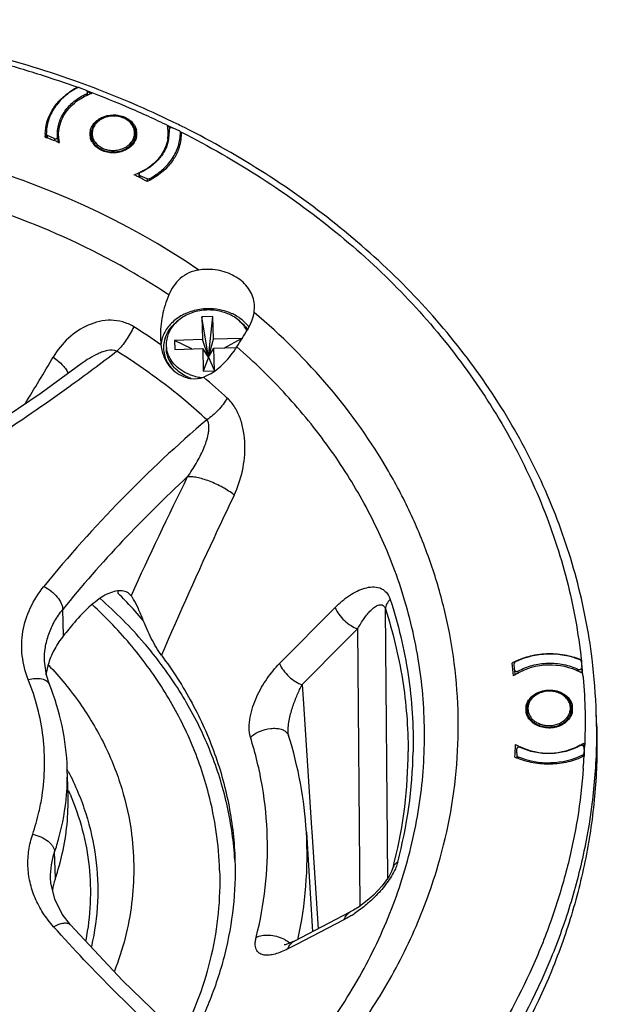
# Model space of a CAD drawing. Units: inches. Extents: x -64 to 677, y 105 to 621.
# Drawn here: x 379 to 431, y 250 to 338 of the extents above; entities that cross this region are included whole.
import ezdxf

# ---------------------------------------------------------------- set-up
doc = ezdxf.new("R2010")
doc.units = ezdxf.units.IN
doc.header["$LTSCALE"] = 0.64311
doc.header["$MEASUREMENT"] = 0
doc.layers.get('0').update_dxf_attribs({"linetype": 'CONTINUOUS'})
doc.layers.add('02___PRT_ALL_AXES', color=7, linetype='CONTINUOUS')
doc.layers.add('06___PRT_ALL_SURFS', color=7, linetype='CONTINUOUS')

msp = doc.modelspace()

# ---------------------------------------------------------------- linework, layer by layer
at = {"color": 7, "linetype": 'Continuous'}
for p, q in [((384.553, 332.099), (384.552, 332.136)), ((384.554, 332.14), (384.603, 332.119)), ((384.554, 332.14), (384.607, 332.12)), ((385.365, 331.842), (384.753, 332.107)), ((385.371, 331.37), (385.366, 331.558)), ((385.368, 331.84), (385.441, 331.813)), ((385.441, 331.813), (385.506, 331.789)), ((385.478, 331.423), (385.469, 331.705)), ((392.877, 328.611), (392.995, 328.553)), ((381.68, 327.669), (381.675, 327.796)), ((381.771, 327.957), (381.771, 327.953)), ((381.78, 327.633), (381.771, 327.953)), ((381.881, 327.596), (381.875, 327.816)), ((382.486, 327.552), (381.875, 327.816)), ((382.782, 327.708), (382.772, 327.886)), ((382.782, 327.701), (382.782, 327.708)), ((382.782, 327.701), (382.796, 327.259)), ((382.955, 327.199), (382.874, 327.834)), ((392.678, 327.81), (392.753, 327.777)), ((392.757, 328.369), (392.757, 328.361)), ((392.757, 328.361), (392.765, 328.102)), ((392.757, 328.361), (392.767, 328.183)), ((392.836, 328.554), (392.9, 328.527)), ((392.995, 328.553), (393.06, 328.521)), ((393.665, 328.253), (393.053, 328.517)), ((393.755, 328.173), (393.788, 328.157)), ((393.785, 327.548), (393.769, 328.116)), ((393.769, 328.112), (393.769, 328.116)), ((393.784, 328.152), (393.87, 328.115)), ((393.788, 328.157), (393.87, 328.115)), ((381.68, 327.669), (381.78, 327.633)), ((382.486, 327.552), (382.492, 327.372)), ((382.639, 327.318), (382.676, 327.304)), ((382.676, 327.304), (382.796, 327.259)), ((382.796, 327.259), (382.906, 327.217)), ((382.906, 327.217), (382.955, 327.199)), ((390.078, 324.089), (390.07, 324.364)), ((390.179, 324.039), (390.174, 324.227)), ((390.786, 323.962), (390.174, 324.227)), ((390.011, 324.123), (390.078, 324.089)), ((390.786, 323.962), (390.793, 323.729)), ((390.989, 323.97), (390.993, 323.842)), ((400.362, 312.008), (400.397, 312.544)), ((396.677, 311.627), (395.677, 311.598)), ((395.677, 311.598), (395.735, 309.575)), ((396.281, 308.011), (395.677, 311.598)), ((396.281, 308.011), (396.677, 311.627)), ((396.734, 309.604), (396.677, 311.627)), ((391.977, 309.747), (392.026, 309.103)), ((395.735, 309.575), (393.236, 309.503)), ((393.236, 309.503), (393.259, 308.694)), ((394.796, 308.738), (393.236, 309.503)), ((396.281, 308.011), (395.735, 309.575)), ((396.281, 308.011), (396.734, 309.604)), ((399.233, 309.677), (396.734, 309.604)), ((397.721, 308.823), (399.233, 309.677)), ((399.236, 309.575), (399.233, 309.677)), ((393.259, 308.694), (395.758, 308.766)), ((395.758, 308.766), (395.815, 306.744)), ((396.281, 308.011), (395.758, 308.766)), ((396.281, 308.011), (396.757, 308.795)), ((396.757, 308.795), (398.763, 308.853)), ((396.815, 306.773), (396.757, 308.795)), ((396.281, 308.011), (395.815, 306.744)), ((396.281, 308.011), (396.813, 306.777)), ((384.892, 307.397), (384.891, 307.396)), ((395.815, 306.744), (396.807, 306.772)), ((389.349, 286.659), (389.307, 286.708)), ((383.316, 283.087), (383.246, 285.436)), ((402.637, 280.587), (407.6, 285.598)), ((412.309, 261.382), (412.098, 285.484)), ((408.531, 282.607), (409.627, 283.714)), ((409.837, 258.901), (409.627, 283.714)), ((404.664, 278.704), (408.531, 282.607)), ((381.608, 280.789), (381.607, 280.801)), ((423.651, 280.035), (423.635, 280.599)), ((429.569, 280.887), (429.525, 280.912)), ((429.626, 280.928), (429.629, 280.899)), ((429.629, 280.903), (429.662, 279.74)), ((429.629, 280.903), (429.643, 280.774)), ((429.633, 280.773), (429.633, 280.773)), ((423.651, 280.035), (423.651, 280.035)), ((423.651, 280.035), (423.666, 279.551)), ((423.963, 279.908), (423.968, 279.713)), ((429.351, 279.875), (429.345, 280.064)), ((429.779, 279.43), (429.787, 279.336)), ((382.048, 278.725), (382.048, 278.725)), ((404.664, 278.704), (404.776, 276.974)), ((404.776, 276.974), (405.494, 265.878)), ((403.403, 274.364), (403.403, 274.365)), ((403.436, 274.152), (403.436, 274.152)), ((429.841, 273.471), (429.874, 272.318)), ((429.851, 273.119), (429.851, 273.12)), ((423.876, 272.157), (423.853, 272.946)), ((423.869, 272.381), (423.869, 272.381)), ((423.977, 272.243), (423.98, 272.123)), ((429.771, 272.275), (429.767, 272.41)), ((429.886, 272.555), (429.874, 272.318)), ((381.388, 268.725), (381.395, 268.768)), ((389.39, 265.365), (389.4, 265.286)), ((405.036, 265.511), (405.036, 265.514)), ((405.036, 265.514), (405.568, 256.601)), ((405.494, 265.878), (405.515, 265.545)), ((405.515, 265.545), (406.075, 256.865)), ((382.586, 261.39), (382.516, 263.736)), ((412.784, 262.337), (412.784, 262.337)), ((382.16, 261.396), (382.16, 261.399)), ((403.929, 255.75), (408.962, 258.363)), ((408.395, 257.669), (404.092, 255.436)), ((383.932, 257.203), (383.932, 257.203)), ((404.092, 255.436), (403.364, 255.059))]:
    msp.add_line(p, q, dxfattribs=at)
for points in [[(384.892, 307.397), (381.297, 304.785), (375.121, 300.616), (369.003, 296.844)], [(382.048, 278.725), (381.783, 279.537), (381.607, 280.801)], [(403.436, 274.152), (403.412, 274.271), (403.403, 274.365)], [(412.784, 262.337), (412.776, 262.305), (412.657, 261.993), (412.44, 261.582), (412.148, 261.139), (411.806, 260.697), (411.432, 260.276), (411.04, 259.882), (410.635, 259.516), (410.206, 259.168), (409.744, 258.834), (409.254, 258.525), (408.962, 258.363)], [(383.932, 257.203), (383.197, 258.164), (382.52, 259.523), (382.188, 260.968), (382.16, 261.396)], [(397.026, 244.298), (393.848, 247.155), (388.597, 252.238), (383.932, 257.203)], [(403.929, 255.75), (403.741, 255.657), (403.377, 255.507), (403.127, 255.435), (403.041, 255.421)]]:
    msp.add_lwpolyline(points, dxfattribs=at)
for centre, radius, start, end in [((387.567, 326.285), 6.581, 117.45594, 121.93106), ((387.645, 326.14), 6.746, 117.1788, 117.47401), ((387.392, 326.566), 6.25, 121.93673, 125.39825), ((387.677, 326.453), 5.465, 112.66001, 113.92641), ((427.226, 427.289), 104.274, 246.40139, 246.5993), ((387.698, 326.403), 5.52, 109.97268, 112.65817), ((387.309, 327.083), 4.735, 123.57393, 129.64586), ((389.443, 328.026), 3.227, 2.59398, 11.17217), ((410.281, 369.531), 44.536, 246.62266, 246.93946), ((385.66, 327.912), 3.987, 179.21968, 181.66165), ((386.131, 327.097), 3.334, 168.45, 174.76066), ((387.123, 327.299), 1.433, 162.83322, 168.14405), ((388.419, 327.995), 1.352, 1.72576, 13.76736), ((388.403, 327.317), 1.493, 20.58615, 26.07155), ((388.458, 327.338), 1.434, 15.23832, 20.58324), ((389.43, 328.027), 3.241, 350.61729, 1.60874), ((389.429, 328.092), 3.34, 344.81627, 354.76348), ((389.442, 328.026), 3.229, 1.62495, 2.59074), ((389.482, 328.086), 3.286, 354.77553, 0.26959), ((389.49, 328.086), 3.279, 0.49749, 1.69957), ((389.488, 328.086), 3.281, 0.27046, 0.49757), ((389.716, 328.055), 4.154, 342.47033, 0.96296), ((354.624, 252.354), 80.027, 69.50883, 70.1635), ((386.088, 327.102), 3.291, 174.77781, 177.33518), ((389.46, 327.38), 3.23, 0.20591, 1.71018), ((387.832, 329.58), 5.554, 288.69951, 293.22003), ((356.421, 256.537), 75.473, 63.573, 63.91046), ((387.872, 329.485), 5.451, 293.227, 294.8935), ((356.606, 256.908), 75.058, 62.89597, 63.5163), ((396.203, 310.619), 5.236, 91.65647, 98.81726), ((396.812, 308.37), 3.637, 48.04874, 53.05786), ((358.259, 260.764), 58.966, 55.06354, 57.90734), ((394.953, 308.844), 2.698, 161.82208, 175.32275), ((394.884, 308.85), 2.629, 175.33653, 181.61883), ((164.301, 436.478), 253.115, 328.39193, 329.49933), ((395.202, 309.157), 3.119, 224.83484, 240.48702), ((361.232, 264.628), 54.087, 47.22877, 50.24125), ((470.907, 214.737), 115.224, 130.4634, 140.84455), ((470.147, 214.865), 111.947, 132.5918, 140.92043), ((759.985, 117.415), 407.449, 153.80408, 155.45699), ((723.299, 139.915), 360.146, 154.37572, 154.93668), ((733.984, 135.005), 371.904, 154.94891, 156.83151), ((360.391, 258.621), 39.63, 44.15757, 45.43328), ((360.634, 258.859), 39.291, 43.83619, 44.15621), ((361.243, 259.431), 38.454, 40.59427, 43.84981), ((470.061, 212.583), 111.784, 140.12091, 140.89674), ((426.677, 274.521), 6.914, 107.99578, 114.56533), ((426.768, 274.251), 7.199, 102.24994, 108.02137), ((426.824, 273.989), 7.467, 95.36083, 102.24269), ((426.833, 273.905), 7.552, 89.66922, 95.37328), ((426.835, 274.008), 7.448, 83.20892, 89.68102), ((426.868, 274.288), 7.167, 76.59643, 83.2019), ((426.884, 274.361), 7.092, 70.84255, 76.58643), ((426.945, 274.541), 6.902, 67.95073, 70.83114), ((388.368, 278.627), 6.695, 165.10078, 171.85358), ((388.481, 278.598), 6.811, 162.45935, 165.10597), ((426.499, 274.9), 6.495, 116.62857, 118.03887), ((376.474, 275.077), 47.3, 5.36358, 6.74594), ((426.552, 274.796), 6.612, 115.38738, 116.62919), ((426.588, 274.719), 6.697, 114.58197, 115.38837), ((426.989, 274.651), 6.783, 67.09008, 67.94534), ((360.441, 273.076), 69.629, 5.88305, 6.34732), ((368.898, 273.943), 61.128, 5.15032, 5.88731), ((426.399, 275.469), 4.925, 121.37095, 125.10528), ((427.161, 275.48), 4.94, 59.58455, 61.83804), ((426.106, 276.499), 1.353, 172.21592, 181.69124), ((426.103, 276.558), 1.252, 167.16157, 186.43958), ((426.105, 275.84), 1.434, 162.80785, 168.11775), ((427.44, 275.881), 1.433, 15.21177, 20.55817), ((369.242, 263.353), 35.859, 3.44906, 17.52521), ((376.479, 275.091), 47.294, 356.97919, 357.90084), ((426.325, 277.526), 4.903, 238.19429, 241.49188), ((426.416, 277.691), 5.091, 241.48451, 243.74588), ((427.005, 277.734), 5.12, 299.56438, 300.64118), ((427.079, 277.61), 4.976, 300.63128, 303.71458), ((363.104, 276.053), 66.874, 357.2329, 357.48476), ((373.468, 272.738), 40.668, 345.99217, 359.97376), ((372.822, 273.498), 41.77, 345.20495, 358.91054), ((376.433, 275.094), 47.341, 356.51873, 356.97925), ((426.393, 278.098), 6.472, 245.2694, 246.34157), ((426.312, 276.826), 4.84, 238.18416, 239.78502), ((370.546, 275.587), 59.417, 355.7835, 356.83966), ((359.114, 276.246), 70.868, 357.01458, 357.2331), ((426.425, 278.169), 6.55, 246.34071, 246.99222), ((362.793, 270.564), 20.86, 355.2837, 1.70692), ((361.702, 259.501), 24.823, 27.45634, 28.00051), ((361.633, 271.776), 19.989, 347.0791, 351.21965), ((362.73, 268.222), 20.992, 347.2156, 1.68443), ((362.175, 259.643), 23.614, 23.11179, 23.84613), ((366.145, 261.131), 31.141, 1.73408, 14.51539), ((361.142, 271.894), 20.494, 341.28961, 347.06639), ((370.12, 263.449), 34.977, 347.48796, 3.38003), ((361.877, 268.404), 21.864, 341.28922, 347.24553), ((372.35, 272.976), 41.811, 345.25895, 346.04777), ((389.051, 259.198), 6.827, 162.00863, 170.69764), ((389.151, 259.167), 6.931, 161.29553, 162.02063), ((403.255, 267.326), 10.942, 302.38448, 303.49591), ((402.187, 254.028), 2.075, 48.50447, 50.04218)]:
    msp.add_arc(centre, radius, start, end, dxfattribs=at)
for points, start_tangent, end_tangent in [([(349.982, 337.607), (358.88, 337.454), (367.685, 336.483), (372.018, 335.695), (376.285, 334.708), (380.471, 333.52), (384.564, 332.141)], (0.99958, 0.028972), (0.939846, -0.3416)), ([(384.55, 332.099), (383.94, 331.733), (383.39, 331.308), (382.91, 330.832), (382.506, 330.311), (382.186, 329.754), (381.955, 329.17), (381.816, 328.568), (381.771, 327.957)], (-0.885338, -0.464947), (0.004024, -0.999992)), ([(384.753, 332.107), (384.651, 332.126), (384.55, 332.099)], (-0.917831, 0.396972), (-0.885338, -0.464947)), ([(381.673, 327.966), (381.822, 329.001), (382.235, 329.991), (382.894, 330.891), (383.772, 331.661)], (0.013597, 0.999908), (0.814994, 0.579469)), ([(382.772, 327.886), (382.802, 328.438), (382.925, 328.983), (383.138, 329.51), (383.437, 330.01), (383.818, 330.473), (384.272, 330.89), (384.791, 331.254), (385.366, 331.558)], (-0.029661, 0.99956), (0.910451, 0.413618)), ([(384.69, 331.028), (384.874, 331.144), (385.46, 331.449)], (0.832751, 0.553647), (0.914061, 0.405576)), ([(385.469, 331.705), (385.461, 331.747), (385.44, 331.785), (385.407, 331.818), (385.365, 331.842)], (-0.03003, 0.999549), (-0.917831, 0.396972)), ([(385.366, 331.558), (385.409, 331.585), (385.443, 331.62), (385.463, 331.661), (385.469, 331.705)], (0.910451, 0.413618), (-0.03003, 0.999549)), ([(385.506, 331.789), (389.251, 330.288), (392.877, 328.611)], (0.936527, -0.350596), (0.897221, -0.441582)), ([(382.874, 327.834), (382.949, 328.627), (383.219, 329.394), (383.671, 330.104), (384.288, 330.729)], (-0.028699, 0.999588), (0.769829, 0.63825)), ([(389.635, 328.588), (389.513, 328.798), (389.357, 328.99), (389.169, 329.162), (388.953, 329.31), (388.455, 329.522), (387.904, 329.611), (387.343, 329.572), (386.815, 329.405), (386.577, 329.278), (386.363, 329.125), (386.176, 328.949), (386.022, 328.752)], (-0.430116, 0.902773), (-0.557202, -0.830377)), ([(389.573, 328.535), (389.468, 328.74), (389.328, 328.931), (389.154, 329.102), (388.951, 329.251), (388.476, 329.469), (387.942, 329.568), (387.393, 329.538), (386.876, 329.382), (386.643, 329.261), (386.434, 329.114), (386.252, 328.944), (386.103, 328.755)], (-0.379045, 0.925378), (-0.557202, -0.830377)), ([(395.4, 315.793), (350.243, 328.422), (305.88, 313.198)], (-0.824269, 0.566198), (-0.790301, -0.612718)), ([(386.022, 328.752), (385.909, 328.555), (385.829, 328.348), (385.783, 328.133), (385.772, 327.916)], (-0.557202, -0.830377), (0.029905, -0.999553)), ([(386.103, 328.755), (386.006, 328.588), (385.934, 328.413), (385.889, 328.233), (385.87, 328.05), (385.879, 327.866), (385.914, 327.685), (385.976, 327.509), (386.064, 327.34)], (-0.557202, -0.830377), (0.520109, -0.8541)), ([(389.732, 328.317), (389.713, 328.386), (389.635, 328.588)], (-0.237423, 0.971406), (-0.430116, 0.902773)), ([(381.771, 327.953), (381.779, 327.912), (381.8, 327.873), (381.832, 327.841), (381.875, 327.816)], (0.030676, -0.999529), (0.917831, -0.396972)), ([(382.486, 327.552), (382.587, 327.533), (382.686, 327.558), (382.727, 327.584), (382.758, 327.619), (382.777, 327.659), (382.782, 327.701)], (0.917831, -0.396972), (-0.028053, 0.999606)), ([(385.772, 327.916), (385.829, 327.571), (385.976, 327.245)], (0.029884, -0.999553), (0.520166, -0.854065)), ([(389.436, 327.314), (389.587, 327.605), (389.661, 327.915)], (0.557202, 0.830377), (0.111746, 0.993737)), ([(389.526, 327.217), (389.636, 327.411), (389.715, 327.614), (389.76, 327.824), (389.77, 328.036)], (0.557202, 0.830377), (-0.029884, 0.999553)), ([(389.661, 327.915), (389.657, 328.229), (389.573, 328.535)], (0.111746, 0.993737), (-0.379045, 0.925378)), ([(390.989, 323.97), (391.599, 324.336), (392.149, 324.761), (392.629, 325.237), (393.033, 325.758), (393.353, 326.315), (393.584, 326.899), (393.724, 327.502), (393.769, 328.112)], (0.885338, 0.464947), (-0.004024, 0.999992)), ([(393.053, 328.517), (392.952, 328.536), (392.853, 328.512), (392.812, 328.485), (392.781, 328.45), (392.762, 328.411), (392.757, 328.369)], (-0.917831, 0.396972), (0.028053, -0.999606)), ([(393.769, 328.116), (393.76, 328.157), (393.739, 328.196), (393.707, 328.228), (393.665, 328.253)], (-0.030676, 0.999529), (-0.917831, 0.396972)), ([(393.869, 328.125), (407.66, 319.197), (413.513, 313.831), (418.566, 307.954), (422.754, 301.641), (424.506, 298.347), (426.022, 294.975), (427.298, 291.536), (428.332, 288.042), (429.106, 284.501), (429.626, 280.928)], (0.892019, -0.451999), (0.112666, -0.993633)), ([(385.976, 327.245), (386.112, 327.055), (386.28, 326.882)], (0.520166, -0.854065), (0.744582, -0.667531)), ([(386.064, 327.34), (386.093, 327.294), (386.193, 327.16)], (0.520109, -0.8541), (0.642335, -0.766424)), ([(386.193, 327.16), (386.513, 326.868), (386.915, 326.652), (387.373, 326.526), (387.857, 326.499), (388.334, 326.572), (388.775, 326.74), (389.151, 326.993), (389.436, 327.314)], (0.642335, -0.766424), (0.557202, 0.830377)), ([(386.28, 326.882), (386.637, 326.631), (387.059, 326.456), (387.522, 326.367), (387.999, 326.37), (388.463, 326.464), (388.887, 326.644), (389.249, 326.9), (389.526, 327.217)], (0.744582, -0.667531), (0.557202, 0.830377)), ([(392.627, 327.498), (392.348, 326.607), (391.824, 325.789), (391.084, 325.088), (390.166, 324.541)], (-0.163186, -0.986595), (-0.907078, -0.420962)), ([(392.652, 327.217), (392.511, 326.8), (392.315, 326.397), (392.068, 326.012), (391.771, 325.65), (391.43, 325.316), (391.047, 325.012), (390.174, 324.511)], (-0.261122, -0.965306), (-0.910451, -0.413618)), ([(393.677, 326.804), (393.258, 325.876), (392.621, 325.032), (390.803, 323.723)], (-0.301334, -0.953519), (-0.903568, -0.428444)), ([(379.39, 320.371), (350.342, 325.135), (321.612, 318.7)], (-0.935448, 0.353465), (-0.913508, -0.406822)), ([(390.174, 324.511), (390.13, 324.484), (390.096, 324.449), (390.076, 324.408), (390.07, 324.364)], (-0.910451, -0.413618), (0.03003, -0.999549)), ([(390.07, 324.364), (390.078, 324.322), (390.099, 324.284), (390.132, 324.251), (390.174, 324.227)], (0.03003, -0.999549), (0.917831, -0.396972)), ([(390.786, 323.962), (390.888, 323.944), (390.989, 323.97)], (0.917831, -0.396972), (0.885338, 0.464947)), ([(392.725, 313.563), (389.599, 315.517), (379.39, 320.371)], (-0.832123, 0.554591), (-0.935448, 0.353465)), ([(395.4, 315.793), (394.524, 315.532), (393.754, 315.035), (393.148, 314.35), (392.725, 313.563)], (-0.988154, -0.153468), (-0.385238, -0.922817)), ([(400.397, 312.544), (400.295, 313.212), (400.034, 313.849), (399.624, 314.43), (399.081, 314.935), (397.683, 315.638), (396.052, 315.853)], (-0.030735, 0.999528), (-0.99958, -0.028972)), ([(392.725, 313.563), (392.156, 311.717), (391.977, 309.747)], (-0.385238, -0.922817), (0.03014, -0.999546)), ([(398.813, 308.92), (399.768, 310.448), (400.147, 311.243), (400.362, 312.008)], (0.537418, 0.843316), (0.160514, 0.987034)), ([(418.182, 281.216), (417.355, 285.5), (416.105, 289.713), (414.44, 293.826), (412.372, 297.813), (407.079, 305.309), (400.362, 312.008)], (-0.140947, 0.990017), (-0.763299, 0.646046)), ([(389.587, 310.719), (388.602, 311.154), (387.559, 311.3), (386.521, 311.189), (385.526, 310.862), (383.759, 309.699), (382.39, 308.01)], (-0.847251, 0.531192), (-0.507405, -0.861707)), ([(393.144, 310.894), (393.241, 310.989), (393.558, 311.255)], (0.702827, 0.71136), (0.800168, 0.599776)), ([(399.243, 311.075), (399.395, 310.929), (399.784, 310.452)], (0.743457, -0.668783), (0.552827, -0.833296)), ([(389.587, 310.719), (388.92, 309.537), (388.092, 308.533)], (-0.409897, -0.912132), (-0.712372, -0.701802)), ([(392.39, 309.685), (392.689, 310.321), (393.144, 310.894)], (0.310951, 0.950426), (0.702827, 0.71136)), ([(388.092, 308.533), (383.796, 305.329), (369.995, 296.311)], (-0.79195, -0.610585), (-0.860934, -0.508717)), ([(388.092, 308.533), (387.239, 308.582), (386.815, 308.469), (386.404, 308.309), (385.624, 307.894), (384.892, 307.397)], (-0.916949, 0.399003), (-0.801042, -0.598608)), ([(396.131, 302.401), (394.26, 304.05), (388.092, 308.533)], (-0.734021, 0.679126), (-0.847087, 0.531454)), ([(392.026, 309.103), (392.053, 308.916), (392.176, 308.365)], (0.123588, -0.992334), (0.282102, -0.959384)), ([(392.176, 308.365), (392.503, 307.597), (392.991, 306.959)], (0.282102, -0.959384), (0.704718, -0.709488)), ([(392.257, 308.776), (392.525, 307.684), (393.238, 306.735)], (0.028481, -0.999594), (0.736291, -0.676665)), ([(396.323, 306.441), (397.692, 307.5), (398.813, 308.92)], (0.877017, 0.480458), (0.537418, 0.843316)), ([(412.655, 289.661), (410.201, 294.918), (407.049, 299.919), (403.238, 304.605), (398.813, 308.92)], (-0.363826, 0.931467), (-0.753709, 0.657208)), ([(382.39, 308.01), (383.259, 307.248), (383.552, 306.882), (383.729, 306.549)], (0.807561, -0.589785), (0.35025, -0.936656)), ([(393.666, 306.443), (394.741, 306.085), (395.824, 306.207)], (0.870636, -0.491928), (0.932348, 0.361562)), ([(395.824, 306.207), (396.323, 306.441)], (0.932348, 0.361561), (0.877017, 0.480458)), ([(397.961, 304.332), (397.144, 303.265), (396.131, 302.401)], (-0.514382, -0.857561), (-0.831534, -0.555474)), ([(398.574, 295.666), (399.31, 297.838), (399.532, 300.179), (399.418, 301.351), (399.128, 302.476), (398.643, 303.495), (397.961, 304.332)], (0.432558, 0.901606), (-0.733811, 0.679354)), ([(394.385, 297.28), (395.181, 298.498), (395.831, 299.78), (396.084, 300.442), (396.263, 301.116), (396.312, 301.456), (396.32, 301.792), (396.131, 302.401)], (0.589552, 0.807731), (-0.603972, 0.797005)), ([(398.574, 295.666), (397.557, 296.341), (396.37, 296.899), (395.784, 297.099), (395.241, 297.233), (394.767, 297.294), (394.385, 297.28)], (-0.78034, 0.625355), (-0.987503, -0.1576)), ([(400.751, 240.902), (405.476, 246.156), (409.362, 251.839), (412.347, 257.861), (414.385, 264.128), (415.443, 270.543), (415.506, 277.003), (414.571, 283.41), (412.655, 289.661)], (0.714696, 0.699435), (-0.363826, 0.931467)), ([(380.159, 279.151), (379.621, 281.274), (379.683, 283.445), (380.34, 285.554), (381.558, 287.492)], (-0.374209, 0.927344), (0.631143, 0.775667)), ([(381.558, 287.492), (382.197, 287.068), (382.742, 286.529), (383.11, 285.956), (383.246, 285.436)], (0.885615, -0.464421), (0.020108, -0.999798)), ([(407.6, 285.598), (408.891, 286.676), (409.57, 287.067), (410.259, 287.334), (410.944, 287.444), (411.595, 287.349), (411.893, 287.206), (412.157, 286.988), (412.538, 286.328)], (0.703543, 0.710653), (0.310213, -0.950667)), ([(389.307, 286.708), (388.914, 286.998), (388.421, 287.107), (387.843, 287.035), (387.197, 286.787), (386.5, 286.371), (385.771, 285.8), (384.279, 284.255)], (-0.667213, 0.744867), (-0.64117, -0.767399)), ([(391.677, 281.002), (390.519, 282.424), (386.581, 286.408)], (-0.612075, 0.790799), (-0.750894, 0.660423)), ([(389.575, 286.328), (389.514, 286.426), (389.349, 286.659)], (-0.516482, 0.856298), (-0.629571, 0.776943)), ([(390.443, 284.453), (390.003, 285.502), (389.575, 286.328)], (-0.360659, 0.932698), (-0.516482, 0.856298)), ([(412.538, 286.328), (412.211, 285.907), (412.098, 285.484)], (-0.723148, -0.690693), (0.001159, -0.999999)), ([(412.538, 286.328), (414.134, 279.578), (414.585, 272.704)], (0.309172, -0.951006), (-0.01833, -0.999832)), ([(381.607, 280.801), (381.685, 282.022), (381.99, 283.22), (382.514, 284.367), (383.246, 285.436)], (-0.029645, 0.999561), (0.63095, 0.775823)), ([(396.292, 268.936), (394.701, 273.585), (392.402, 278.004), (389.439, 282.117), (385.868, 285.861)], (-0.250157, 0.968205), (-0.736595, 0.676334)), ([(407.6, 285.598), (407.937, 284.996), (408.438, 284.43), (409.03, 283.98), (409.627, 283.714)], (0.372604, -0.92799), (0.962841, -0.270069)), ([(409.627, 283.714), (409.902, 284.179), (410.189, 284.611), (410.489, 285.004), (410.802, 285.349), (411.129, 285.631), (411.297, 285.739), (411.468, 285.818), (411.813, 285.832), (411.973, 285.72), (412.098, 285.484)], (0.487023, 0.873389), (0.305815, -0.952091)), ([(412.098, 285.484), (413.624, 279.16), (414.136, 272.72)], (0.309172, -0.951006), (0.000185, -1)), ([(392.073, 281.326), (391.603, 282.041), (391.164, 282.84), (390.443, 284.453)], (-0.596901, 0.802315), (-0.360659, 0.932698)), ([(383.316, 283.087), (382.526, 281.914), (381.986, 280.651)], (-0.63072, -0.776011), (-0.30133, -0.95352)), ([(398.632, 262.991), (397.977, 267.737), (396.583, 272.371), (394.471, 276.816), (391.677, 281.002)], (-0.058694, 0.998276), (-0.612075, 0.790799)), ([(392.073, 281.326), (394.803, 277.051), (396.829, 272.52), (398.116, 267.809), (398.644, 262.995)], (0.596901, -0.802315), (0.029903, -0.999553)), ([(416.661, 262.011), (418.483, 271.569), (418.182, 281.216)], (0.29164, 0.956528), (-0.140947, 0.990017)), ([(429.525, 280.912), (426.613, 281.431), (423.734, 280.744)], (-0.924631, 0.380864), (-0.90109, -0.433632)), ([(381.968, 280.447), (384.767, 277.03), (386.962, 273.331), (388.513, 269.419), (389.39, 265.365)], (0.687851, -0.725852), (0.129269, -0.99161)), ([(400.031, 273.994), (399.91, 274.852), (400.003, 275.8), (400.252, 276.741), (400.607, 277.637), (401.528, 279.247), (402.637, 280.587)], (-0.301158, 0.953574), (0.703666, 0.710531)), ([(402.637, 280.587), (402.975, 279.985), (403.476, 279.419), (404.067, 278.97), (404.664, 278.704)], (0.373416, -0.927664), (0.962837, -0.270081)), ([(423.734, 280.744), (423.692, 280.717), (423.66, 280.682), (423.641, 280.642), (423.635, 280.599)], (-0.90109, -0.433632), (0.02848, -0.999594)), ([(423.835, 279.674), (426.644, 280.482), (429.493, 279.835)], (0.853668, 0.520818), (0.881567, -0.47206)), ([(423.963, 279.908), (424.579, 280.2), (425.238, 280.419), (425.929, 280.561), (426.636, 280.622), (427.345, 280.602), (428.042, 280.5), (428.713, 280.32), (429.345, 280.064)], (0.874621, 0.484807), (0.901143, -0.433523)), ([(429.345, 280.064), (429.447, 280.041), (429.549, 280.064), (429.591, 280.091), (429.623, 280.125), (429.643, 280.166), (429.649, 280.209)], (0.901143, -0.433523), (-0.02848, 0.999594)), ([(429.633, 280.773), (429.628, 280.805), (429.615, 280.836), (429.569, 280.887)], (-0.029954, 0.999551), (-0.803912, 0.594749)), ([(380.159, 279.151), (380.797, 279.257), (381.366, 279.216), (381.603, 279.141), (381.8, 279.032), (381.949, 278.892), (382.048, 278.725)], (0.96459, 0.263752), (0.374236, -0.927333)), ([(423.651, 280.035), (423.66, 279.992), (423.682, 279.953), (423.716, 279.92), (423.759, 279.896), (423.862, 279.879), (423.963, 279.908)], (0.02997, -0.999551), (0.874621, 0.484807)), ([(429.787, 279.336), (429.96, 276.23), (429.913, 273.118)], (0.087955, -0.996124), (-0.043864, -0.999038)), ([(381.395, 268.768), (381.481, 274.021), (380.159, 279.151)], (0.150371, 0.98863), (-0.374205, 0.927346)), ([(383.643, 271.185), (383.184, 275.01), (382.048, 278.725)], (-0.029905, 0.999553), (-0.374205, 0.927346)), ([(403.403, 274.365), (403.427, 275.024), (403.528, 275.648), (403.836, 276.782), (404.222, 277.796), (404.664, 278.704)], (-0.065544, 0.99785), (0.478152, 0.878277)), ([(426.706, 278.155), (426.107, 278.062), (425.568, 277.827), (425.336, 277.661), (425.137, 277.469), (424.976, 277.253), (424.856, 277.02)], (-0.99958, -0.028972), (-0.376659, -0.926352)), ([(426.707, 278.114), (426.074, 278.007), (425.518, 277.735), (425.291, 277.546), (425.105, 277.329), (424.968, 277.09), (424.882, 276.836)], (-0.99958, -0.028972), (-0.221009, -0.975272)), ([(428.752, 276.578), (428.703, 276.899), (428.579, 277.204), (428.385, 277.482), (428.128, 277.722), (427.819, 277.915), (427.471, 278.054), (427.095, 278.136), (426.706, 278.155)], (-0.029905, 0.999553), (-0.99958, -0.028972)), ([(428.457, 275.919), (428.55, 276.102), (428.613, 276.292), (428.646, 276.488), (428.647, 276.685), (428.618, 276.88), (428.558, 277.07), (428.469, 277.252), (428.351, 277.423), (428.039, 277.721), (427.644, 277.944), (427.19, 278.078), (426.707, 278.114)], (0.514926, 0.857235), (-0.99958, -0.028972)), ([(424.856, 277.02), (424.825, 276.937), (424.765, 276.682)], (-0.376659, -0.926352), (-0.135321, -0.990802)), ([(424.754, 276.459), (424.801, 276.144), (424.924, 275.844), (425.117, 275.57), (425.372, 275.333), (425.681, 275.141), (426.031, 275.001), (426.408, 274.92), (426.799, 274.901)], (0.029903, -0.999553), (0.99958, 0.028972)), ([(424.859, 276.417), (424.925, 276.135), (425.055, 275.867), (425.244, 275.625), (425.487, 275.416), (425.774, 275.248), (426.095, 275.127), (426.439, 275.057), (426.795, 275.04)], (0.112576, -0.993643), (0.99958, 0.028972)), ([(426.795, 275.04), (427.243, 275.097), (427.663, 275.238), (428.032, 275.455), (428.328, 275.736)], (0.99958, 0.028972), (0.635468, 0.772127)), ([(428.245, 275.456), (428.485, 275.727), (428.652, 276.031)], (0.736588, 0.676342), (0.375772, 0.926712)), ([(428.328, 275.736), (428.363, 275.78), (428.457, 275.919)], (0.635468, 0.772127), (0.514926, 0.857235)), ([(428.652, 276.031), (428.731, 276.302), (428.752, 276.578)], (0.375772, 0.926712), (-0.029903, 0.999553)), ([(426.799, 274.901), (427.205, 274.946), (427.591, 275.058), (427.943, 275.23), (428.245, 275.456)], (0.99958, 0.028972), (0.736588, 0.676342)), ([(400.031, 273.994), (400.849, 274.518), (401.85, 274.782), (402.335, 274.791), (402.765, 274.714), (403.11, 274.559), (403.346, 274.334)], (0.726111, 0.687577), (0.569238, -0.822173)), ([(400.541, 256.081), (401.354, 260.558), (401.541, 265.074), (401.098, 269.572), (400.031, 273.994)], (0.245481, 0.969401), (-0.300348, 0.95383)), ([(403.346, 274.334), (403.436, 274.152)], (0.569238, -0.822173), (0.301145, -0.953578)), ([(424.157, 273.091), (424.055, 273.113), (423.953, 273.09), (423.911, 273.064), (423.879, 273.029), (423.859, 272.988), (423.853, 272.946)], (-0.901143, 0.433523), (0.02848, -0.999594)), ([(429.539, 273.247), (428.923, 272.955), (428.263, 272.735), (427.573, 272.594), (426.866, 272.532), (426.157, 272.553), (425.46, 272.654), (424.788, 272.835), (424.157, 273.091)], (-0.874621, -0.484807), (-0.901143, 0.433523)), ([(429.531, 273.28), (426.866, 272.555), (424.164, 273.125)], (-0.869791, -0.49342), (-0.896801, 0.442435)), ([(429.851, 273.12), (429.842, 273.162), (429.82, 273.201), (429.786, 273.234), (429.743, 273.258), (429.639, 273.275), (429.539, 273.247)], (-0.02997, 0.999551), (-0.874621, -0.484807)), ([(429.873, 272.311), (428.436, 271.79), (426.887, 271.584), (425.329, 271.703), (423.865, 272.14)], (-0.897095, -0.441838), (-0.920449, 0.390864)), ([(423.869, 272.381), (423.878, 272.339), (423.899, 272.3), (423.933, 272.267), (423.977, 272.243)], (0.029954, -0.999551), (0.924631, -0.380864)), ([(423.977, 272.243), (426.889, 271.723), (429.767, 272.41)], (0.924631, -0.380864), (0.90109, 0.433632)), ([(429.767, 272.41), (429.809, 272.437), (429.841, 272.472), (429.861, 272.512), (429.867, 272.555)], (0.90109, 0.433632), (-0.02848, 0.999594)), ([(383.729, 270.946), (385.299, 267.176), (386.179, 263.255), (386.351, 259.265), (385.811, 255.289)], (0.461069, -0.887364), (-0.221165, -0.975236)), ([(429.802, 271.218), (429.274, 266.698), (428.327, 262.219), (426.988, 257.802), (425.263, 253.469), (420.693, 245.148), (414.71, 237.425)], (-0.07362, -0.997286), (-0.669986, -0.742374)), ([(382.516, 263.736), (382.901, 264.997), (383.582, 268.849)], (0.320684, 0.947186), (0.082191, 0.996617)), ([(383.894, 268.912), (384.988, 265.722), (385.591, 262.443), (385.693, 259.123), (385.293, 255.813)], (0.392521, -0.919743), (-0.193957, -0.98101)), ([(380.763, 259.63), (380.317, 261.025), (380.131, 262.459), (380.21, 263.901), (380.553, 265.32)], (-0.387269, 0.921967), (0.320684, 0.947186)), ([(380.553, 265.32), (381.293, 265.073), (381.926, 264.686), (382.171, 264.457), (382.355, 264.216), (382.516, 263.736)], (0.978144, -0.207929), (0.029905, -0.999553)), ([(389.4, 265.286), (389.596, 262.203), (389.403, 259.116), (388.823, 256.056), (387.862, 253.057)], (0.126071, -0.992021), (-0.361749, -0.932275)), ([(382.16, 261.399), (382.233, 262.577), (382.516, 263.736)], (-0.028385, 0.999597), (0.320684, 0.947186)), ([(398.644, 262.995), (398.48, 258.787), (397.736, 254.615), (396.422, 250.53), (394.555, 246.582)], (0.029903, -0.999553), (-0.484138, -0.874992)), ([(413.207, 262.832), (412.931, 262.613), (412.784, 262.337)], (-0.874957, -0.484201), (-0.254244, -0.96714)), ([(413.207, 262.832), (413.165, 262.686), (412.991, 262.229)], (-0.255124, -0.966908), (-0.40675, -0.91354)), ([(397.271, 262.073), (397.14, 258.267), (396.52, 254.487), (395.418, 250.774), (393.845, 247.17)], (0.029934, -0.999552), (-0.454014, -0.890994)), ([(402.494, 239.623), (407.217, 244.69), (411.187, 250.161), (414.35, 255.961), (416.661, 262.011)], (0.723841, 0.689967), (0.29164, 0.956528)), ([(412.991, 262.229), (412.233, 260.96), (411.28, 259.846), (410.281, 258.931), (409.294, 258.201)], (-0.40675, -0.91354), (-0.833966, -0.551816)), ([(382.426, 257.034), (381.474, 258.282), (380.763, 259.63)], (-0.667984, 0.744176), (-0.387269, 0.921967)), ([(408.395, 257.669), (408.621, 258.084), (408.961, 258.363)], (0.322788, 0.946471), (0.887494, 0.460819)), ([(382.426, 257.034), (382.896, 257.263), (383.328, 257.372), (383.683, 257.352), (383.932, 257.203)], (0.859811, 0.510612), (0.666257, -0.745722)), ([(409.116, 258.085), (408.933, 257.972), (408.395, 257.669)], (-0.844513, -0.535536), (-0.887606, -0.460604)), ([(397.848, 242.114), (393.733, 245.713), (382.426, 257.034)], (-0.763392, 0.645936), (-0.668047, 0.744119)), ([(403.364, 255.059), (402.78, 254.788), (402.23, 254.6), (401.721, 254.502), (401.266, 254.507), (400.881, 254.636), (400.724, 254.755), (400.598, 254.919), (400.464, 255.395), (400.473, 255.714), (400.541, 256.081)], (-0.887616, -0.460585), (0.245208, 0.969471)), ([(400.541, 256.081), (401.052, 256.258), (401.681, 256.296), (402.355, 256.192), (402.992, 255.957)], (0.872919, 0.487866), (0.897283, -0.441457)), ([(402.992, 255.957), (403.137, 255.88), (403.52, 255.619)], (0.897283, -0.441457), (0.766456, -0.642297)), ([(403.364, 255.059), (403.589, 255.472), (403.929, 255.75)], (0.324001, 0.946057), (0.887287, 0.461217))]:
    msp.add_spline(points, degree=3, dxfattribs=dict(at, start_tangent=start_tangent, end_tangent=end_tangent))
at = {"layer": '02___PRT_ALL_AXES', "color": 7, "linetype": 'Continuous'}
for p, q in [((385.786, 327.47), (385.772, 327.916)), ((389.784, 327.589), (389.77, 328.036)), ((392.498, 309.076), (392.507, 308.779)), ((424.767, 276.013), (424.754, 276.459)), ((428.765, 276.131), (428.752, 276.578)), ((431.001, 274.953), (430.966, 276.127))]:
    msp.add_line(p, q, dxfattribs=at)
for centre, radius, start, end in [((354.922, 249.976), 87.809, 69.24654, 70.14862), ((355.934, 252.516), 85.076, 64.12986, 69.27781), ((387.304, 327.85), 1.656, 144.47796, 146.13987), ((356.89, 254.525), 82.851, 63.29646, 64.11873), ((387.061, 327.954), 1.389, 169.33043, 181.67867), ((387.058, 327.955), 1.386, 181.73655, 193.948), ((388.483, 327.996), 1.388, 11.27273, 13.95718), ((388.488, 327.997), 1.383, 1.72237, 11.26726), ((388.482, 327.998), 1.389, 349.33043, 1.67867), ((387.253, 328.04), 1.6, 211.64771, 217.15714), ((394.889, 308.835), 2.884, 162.12616, 174.73964), ((394.96, 308.813), 2.959, 159.76057, 162.14948), ((394.959, 309.147), 2.462, 181.72944, 188.49137), ((396.091, 309.993), 4.121, 246.61887, 250.23405), ((396.09, 310.307), 4.143, 248.50294, 250.36572), ((396.154, 310.5), 4.347, 250.42774, 258.08622), ((396.181, 310.623), 4.472, 258.07235, 261.19664), ((396.191, 310.69), 4.54, 261.19859, 264.22598), ((383.978, 286.733), 4.224, 1.65299, 4.88739), ((378.652, 274.556), 52.338, 1.72005, 7.08115), ((426.041, 276.496), 1.388, 168.55305, 181.68413), ((427.464, 276.539), 1.389, 1.7484, 13.93604), ((426.042, 276.498), 1.389, 181.7484, 193.93604), ((427.265, 276.615), 1.602, 326.12517, 331.79227), ((427.466, 276.54), 1.387, 349.31859, 1.69062), ((379.093, 274.575), 51.896, 0.41731, 1.71359)]:
    msp.add_arc(centre, radius, start, end, dxfattribs=at)
for points, start_tangent, end_tangent in [([(384.741, 332.568), (367.761, 336.899), (349.97, 338.019)], (-0.940573, 0.33959), (-0.99958, -0.028972)), ([(385.957, 328.812), (386.716, 329.434), (387.751, 329.675), (388.288, 329.629), (388.791, 329.472), (389.227, 329.216), (389.565, 328.878)], (0.580976, 0.813921), (0.603842, -0.797104)), ([(385.696, 328.211), (385.731, 328.357), (385.929, 328.773)], (0.185223, 0.982697), (0.557125, 0.830428)), ([(389.565, 328.878), (389.653, 328.749), (389.83, 328.331)], (0.603842, -0.797104), (0.241185, -0.970479)), ([(389.847, 327.741), (389.822, 327.632), (389.695, 327.315)], (-0.185223, -0.982697), (-0.472712, -0.881217)), ([(430.591, 281.008), (429.185, 288.199), (426.785, 295.2), (423.423, 301.923), (419.143, 308.282), (414.001, 314.193), (408.065, 319.585), (401.41, 324.387), (394.122, 328.539)], (-0.123239, 0.992377), (-0.89334, 0.449382)), ([(385.891, 327.201), (385.834, 327.302), (385.712, 327.621)], (-0.524476, 0.851425), (-0.241185, 0.970479)), ([(389.695, 327.315), (389.397, 326.917), (388.979, 326.598), (388.472, 326.381), (387.912, 326.281), (386.805, 326.457), (385.978, 327.074)], (-0.472712, -0.881217), (-0.603842, 0.797104)), ([(396.157, 312.33), (394.849, 312.123), (393.679, 311.601), (392.76, 310.813), (392.184, 309.837)], (-0.99958, -0.028972), (-0.345913, -0.938266)), ([(399.725, 310.353), (399.431, 310.82), (399.04, 311.238), (398.566, 311.594), (398.021, 311.877), (396.789, 312.194), (395.492, 312.151), (394.285, 311.752), (393.762, 311.433), (393.313, 311.046), (392.953, 310.603), (392.693, 310.117), (392.539, 309.603), (392.498, 309.076)], (-0.446375, 0.894846), (0.02848, -0.999594)), ([(399.917, 310.675), (399.223, 311.384), (398.321, 311.919), (397.275, 312.242), (396.157, 312.33)], (-0.590955, 0.806704), (-0.99958, -0.028972)), ([(393.725, 306.625), (393.222, 307.075), (392.842, 307.599), (392.601, 308.175), (392.507, 308.779)], (-0.807694, 0.589602), (-0.029916, 0.999552)), ([(394.571, 306.452), (393.802, 306.858), (393.181, 307.405), (392.746, 308.06), (392.607, 308.416), (392.524, 308.784)], (-0.930423, 0.366488), (-0.147525, 0.989058)), ([(394.455, 306.21), (394.261, 306.3), (393.725, 306.625)], (-0.917795, 0.397054), (-0.807694, 0.589602)), ([(424.911, 277.315), (425.665, 277.961), (426.713, 278.218)], (0.557202, 0.830377), (0.99967, 0.025699)), ([(426.713, 278.218), (427.431, 278.134), (428.068, 277.857), (428.547, 277.419), (428.811, 276.873)], (0.99967, 0.025699), (0.240918, -0.970545)), ([(424.681, 276.772), (424.717, 276.913), (424.911, 277.315)], (0.198616, 0.980077), (0.557202, 0.830377)), ([(424.872, 275.743), (424.815, 275.844), (424.694, 276.164)], (-0.524751, 0.851256), (-0.240918, 0.970545)), ([(428.595, 275.722), (427.805, 275.059), (426.711, 274.819), (426.147, 274.885), (425.629, 275.071), (425.193, 275.365), (424.872, 275.743)], (-0.557202, -0.830377), (-0.524751, 0.851256)), ([(428.828, 276.283), (428.803, 276.174), (428.676, 275.857)], (-0.185493, -0.982646), (-0.472427, -0.88137)), ([(431.001, 274.953), (430.871, 269.408), (430.149, 263.887), (428.842, 258.431), (426.958, 253.081), (421.524, 242.858), (414.009, 233.522)], (0.029905, -0.999553), (-0.694302, -0.719684)), ([(430.988, 274.953), (430.759, 269.69), (429.998, 264.455), (428.71, 259.282), (426.904, 254.207), (421.787, 244.486), (414.786, 235.553)], (0.007283, -0.999973), (-0.681904, -0.731441))]:
    msp.add_spline(points, degree=3, dxfattribs=dict(at, start_tangent=start_tangent, end_tangent=end_tangent))
at = {"layer": '06___PRT_ALL_SURFS', "color": 7, "linetype": 'Continuous'}
msp.add_line((383.713, 268.839), (383.643, 271.185), dxfattribs=at)

doc.saveas('drawing.dxf')
